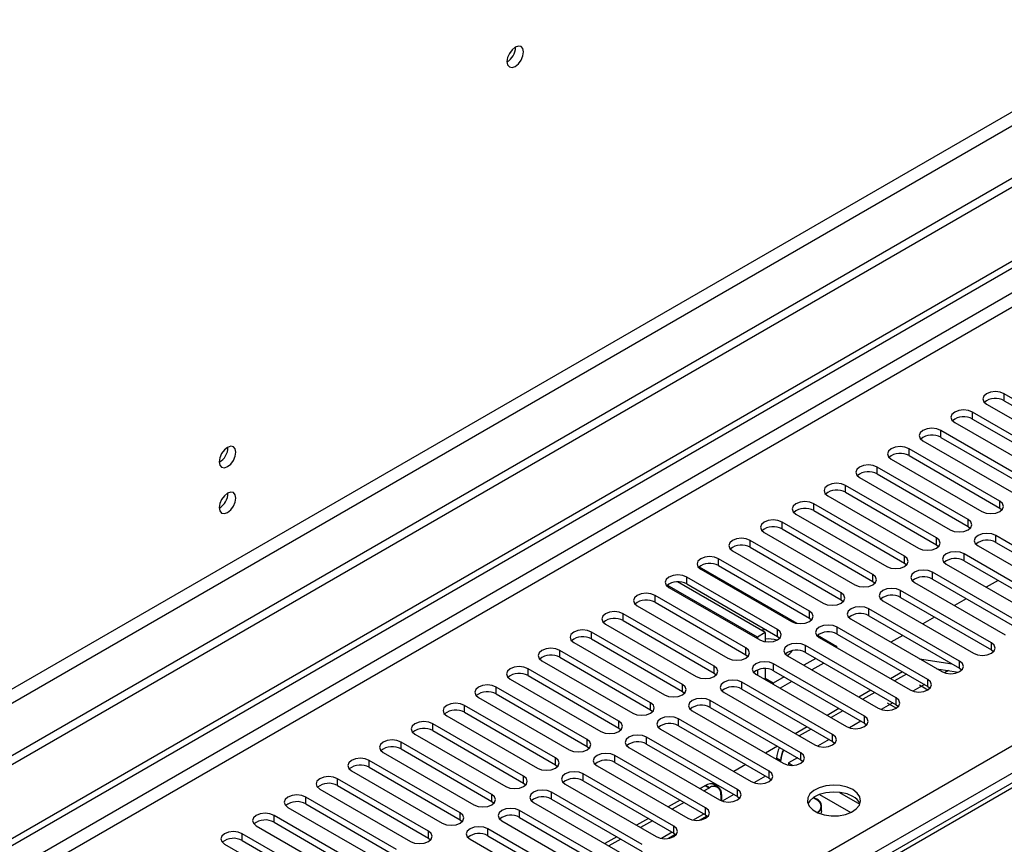
# Model space of a CAD drawing. Units: millimetres. Extents: x 3 to 7773, y 8 to 10997.
# Drawn here: x 4504 to 4680, y 2759 to 2906 of the extents above; entities that cross this region are included whole.
import ezdxf

# ---------------------------------------------------------------- set-up
doc = ezdxf.new("R2010")
doc.units = ezdxf.units.MM
doc.header["$LTSCALE"] = 37

msp = doc.modelspace()

# ---------------------------------------------------------------- linework, layer by layer
at = {"color": 8, "linetype": 'Continuous', "lineweight": 25}
for p, q in [((5515.333, 3371.238), (4344.718, 2695.457)), ((4345.779, 2693.619), (5516.394, 3369.401)), ((5245.603, 3183.224), (4100.236, 2522.018)), ((4101.297, 2520.181), (5246.103, 3181.064)), ((4206.125, 2502.526), (5276.685, 3120.547)), ((5278.806, 3116.873), (4208.247, 2498.852)), ((5029.728, 2970.43), (4463.335, 2643.459)), ((4679.515, 2838.06), (4679.515, 2839.284)), ((4673.858, 2834.794), (4673.858, 2836.019)), ((4668.202, 2831.528), (4668.202, 2832.753)), ((4662.545, 2828.263), (4662.545, 2829.488)), ((4656.888, 2824.997), (4656.888, 2826.222)), ((4651.231, 2821.731), (4651.231, 2822.956)), ((4645.574, 2818.466), (4645.574, 2819.691)), ((4678.72, 2818.925), (4678.72, 2820.15)), ((4639.917, 2815.2), (4639.917, 2816.425)), ((4673.063, 2815.659), (4673.063, 2816.884)), ((4678.013, 2812.802), (4678.013, 2814.027)), ((4634.26, 2811.935), (4634.26, 2813.159)), ((4667.406, 2812.394), (4667.406, 2813.619)), ((4672.356, 2809.536), (4672.356, 2810.761)), ((4628.604, 2808.669), (4628.604, 2809.894)), ((4661.749, 2809.128), (4661.749, 2810.353)), ((4656.092, 2805.863), (4656.092, 2807.087)), ((4666.699, 2806.271), (4666.699, 2807.496)), ((4622.947, 2805.403), (4622.947, 2806.628)), ((4650.435, 2802.597), (4650.435, 2803.822)), ((4661.042, 2803.005), (4661.042, 2804.23)), ((4617.29, 2802.138), (4617.29, 2803.362)), ((4611.633, 2798.872), (4611.633, 2800.097)), ((4644.779, 2799.331), (4644.779, 2800.556)), ((4655.385, 2799.739), (4655.385, 2800.964)), ((4605.976, 2795.606), (4605.976, 2796.831)), ((4639.122, 2796.066), (4639.122, 2797.29)), ((4649.728, 2796.474), (4649.728, 2797.699)), ((4677.217, 2793.667), (4677.217, 2794.892)), ((4600.319, 2792.341), (4600.319, 2793.566)), ((4633.465, 2792.8), (4633.465, 2794.025)), ((4644.072, 2793.208), (4644.072, 2794.433)), ((4638.415, 2789.943), (4638.415, 2791.167)), ((4671.56, 2790.402), (4671.56, 2791.627)), ((4594.662, 2789.075), (4594.662, 2790.3)), ((4627.808, 2789.534), (4627.808, 2790.759)), ((4632.758, 2786.677), (4632.758, 2787.902)), ((4636.93, 2788.573), (4636.737, 2788.462)), ((4638.344, 2787.757), (4636.93, 2788.573)), ((4638.344, 2787.757), (4638.344, 2787.534)), ((4665.903, 2787.136), (4665.903, 2788.361)), ((4589.006, 2785.809), (4589.006, 2787.034)), ((4622.151, 2786.269), (4622.151, 2787.494)), ((4616.494, 2783.003), (4616.494, 2784.228)), ((4627.101, 2783.411), (4627.101, 2784.636)), ((4660.247, 2783.871), (4660.247, 2785.095)), ((4583.349, 2782.544), (4583.349, 2783.769)), ((4610.837, 2779.737), (4610.837, 2780.962)), ((4621.444, 2780.146), (4621.444, 2781.37)), ((4654.59, 2780.605), (4654.59, 2781.83)), ((4577.692, 2779.278), (4577.692, 2780.503)), ((4572.035, 2776.013), (4572.035, 2777.237)), ((4605.181, 2776.472), (4605.181, 2777.697)), ((4615.787, 2776.88), (4615.787, 2778.105)), ((4648.933, 2777.339), (4648.933, 2778.564)), ((4566.378, 2772.747), (4566.378, 2773.972)), ((4599.524, 2773.206), (4599.524, 2774.431)), ((4610.13, 2773.614), (4610.13, 2774.839)), ((4639.637, 2773.944), (4638.93, 2774.352)), ((4643.276, 2774.074), (4643.276, 2775.298)), ((4637.619, 2770.808), (4637.619, 2772.033)), ((4641.081, 2773.144), (4641.06, 2773.132)), ((4560.721, 2769.481), (4560.721, 2770.706)), ((4593.867, 2769.941), (4593.867, 2771.165)), ((4604.474, 2770.349), (4604.474, 2771.574)), ((4598.817, 2767.083), (4598.817, 2768.308)), ((4626.909, 2769.046), (4626.202, 2769.454)), ((4626.998, 2769.097), (4626.29, 2769.505)), ((4631.962, 2767.542), (4631.962, 2768.767)), ((4555.064, 2766.216), (4555.064, 2767.44)), ((4588.21, 2766.675), (4588.21, 2767.9)), ((4593.16, 2763.817), (4593.16, 2765.042)), ((4626.305, 2764.277), (4626.305, 2765.502)), ((4549.408, 2762.95), (4549.408, 2764.175)), ((4582.553, 2763.409), (4582.553, 2764.634)), ((4626.013, 2764.446), (4624.09, 2763.335)), ((4576.896, 2760.144), (4576.896, 2761.368)), ((4587.503, 2760.552), (4587.503, 2761.777)), ((4620.649, 2761.011), (4620.649, 2762.236)), ((4543.751, 2759.684), (4543.751, 2760.909)), ((4620.356, 2761.18), (4618.433, 2760.07))]:
    msp.add_line(p, q, dxfattribs=at)
at = {"color": 7, "linetype": 'Continuous', "lineweight": 25}
for p, q in [((5524.526, 3364.707), (4301.761, 2658.82)), ((5524.526, 3363.074), (4301.761, 2657.187)), ((4099.175, 2527.122), (5246.103, 3189.229)), ((4100.236, 2526.509), (5247.163, 3188.616)), ((5028.353, 2970.566), (4461.96, 2643.595)), ((4592.453, 2901.009), (4592.451, 2901.089)), ((4695.69, 2829.947), (4679.515, 2839.284)), ((4676.333, 2837.447), (4692.508, 2828.11)), ((4679.515, 2838.06), (4695.69, 2828.722)), ((4690.033, 2826.681), (4673.858, 2836.019)), ((4670.676, 2834.182), (4686.851, 2824.844)), ((4673.858, 2834.794), (4690.033, 2825.456)), ((4684.377, 2823.415), (4668.202, 2832.753)), ((4668.202, 2831.528), (4684.377, 2822.191)), ((4665.02, 2830.916), (4681.195, 2821.579)), ((4678.72, 2820.15), (4662.545, 2829.488)), ((4662.545, 2828.263), (4678.72, 2818.925)), ((4673.063, 2816.884), (4656.888, 2826.222)), ((4659.363, 2827.651), (4675.538, 2818.313)), ((4656.888, 2824.997), (4673.063, 2815.659)), ((4667.406, 2813.619), (4651.231, 2822.956)), ((4653.706, 2824.385), (4669.881, 2815.047)), ((4648.049, 2821.119), (4664.224, 2811.782)), ((4651.231, 2821.731), (4667.406, 2812.394)), ((4661.749, 2810.353), (4645.574, 2819.691)), ((4642.392, 2817.854), (4658.567, 2808.516)), ((4645.574, 2818.466), (4661.749, 2809.128)), ((4678.72, 2818.925), (4679.113, 2818.619)), ((4656.092, 2807.087), (4639.917, 2816.425)), ((4636.735, 2814.588), (4652.91, 2805.25)), ((4639.917, 2815.2), (4656.092, 2805.863)), ((4673.063, 2815.659), (4673.456, 2815.353)), ((4694.188, 2804.689), (4678.013, 2814.027)), ((4650.435, 2803.822), (4634.26, 2813.159)), ((4667.406, 2812.394), (4667.799, 2812.088)), ((4674.831, 2812.19), (4691.006, 2802.852)), ((4678.013, 2812.802), (4694.188, 2803.464)), ((4631.078, 2811.322), (4647.254, 2801.985)), ((4634.26, 2811.935), (4650.435, 2802.597)), ((4688.531, 2801.423), (4672.356, 2810.761)), ((4644.779, 2800.556), (4628.604, 2809.894)), ((4628.604, 2808.669), (4644.779, 2799.331)), ((4661.749, 2809.128), (4662.142, 2808.822)), ((4669.174, 2808.924), (4685.349, 2799.587)), ((4672.356, 2809.536), (4688.531, 2800.199)), ((4625.12, 2808.453), (4642.548, 2798.392)), ((4625.422, 2808.057), (4641.597, 2798.719)), ((4682.874, 2798.158), (4666.699, 2807.496)), ((4635.516, 2795.922), (4619.464, 2805.188)), ((4636.93, 2796.739), (4621.264, 2805.783)), ((4639.122, 2797.29), (4622.947, 2806.628)), ((4622.947, 2805.403), (4639.122, 2796.066)), ((4656.092, 2805.863), (4656.486, 2805.556)), ((4663.517, 2805.659), (4679.692, 2796.321)), ((4666.699, 2806.271), (4682.874, 2796.933)), ((4678.406, 2806.044), (4676.285, 2804.819)), ((4619.765, 2804.791), (4635.94, 2795.453)), ((4677.217, 2794.892), (4661.042, 2804.23)), ((4633.465, 2794.025), (4617.29, 2803.362)), ((4617.29, 2802.138), (4633.465, 2792.8)), ((4650.435, 2802.597), (4650.829, 2802.291)), ((4657.86, 2802.393), (4674.035, 2793.055)), ((4661.042, 2803.005), (4677.217, 2793.667)), ((4672.749, 2802.778), (4670.628, 2801.553)), ((4627.808, 2790.759), (4611.633, 2800.097)), ((4614.108, 2801.526), (4630.283, 2792.188)), ((4671.56, 2791.627), (4655.385, 2800.964)), ((4608.451, 2798.26), (4624.626, 2788.922)), ((4609.956, 2799.246), (4609.966, 2799.252)), ((4609.956, 2799.246), (4609.956, 2799.251)), ((4611.633, 2798.872), (4627.808, 2789.534)), ((4644.779, 2799.331), (4645.172, 2799.025)), ((4652.203, 2799.127), (4668.378, 2789.79)), ((4655.385, 2799.739), (4671.56, 2790.402)), ((4667.092, 2799.512), (4664.971, 2798.288)), ((4622.151, 2787.494), (4605.976, 2796.831)), ((4636.93, 2796.739), (4635.516, 2795.922)), ((4636.93, 2796.739), (4636.93, 2795.12)), ((4665.903, 2788.361), (4649.728, 2797.699)), ((4649.728, 2796.474), (4665.903, 2787.136)), ((4602.794, 2794.994), (4618.969, 2785.657)), ((4605.976, 2795.606), (4622.151, 2786.269)), ((4635.516, 2795.922), (4635.516, 2795.698)), ((4639.122, 2796.066), (4639.515, 2795.76)), ((4646.245, 2796.258), (4649.658, 2794.288)), ((4646.546, 2795.862), (4662.721, 2786.524)), ((4661.436, 2796.247), (4659.314, 2795.022)), ((4616.494, 2784.228), (4600.319, 2793.566)), ((4660.247, 2785.095), (4644.072, 2794.433)), ((4644.072, 2793.208), (4660.247, 2783.871)), ((4649.658, 2794.288), (4649.465, 2794.177)), ((4649.658, 2794.065), (4649.658, 2794.288)), ((4677.217, 2793.667), (4677.61, 2793.361)), ((4597.137, 2791.729), (4613.312, 2782.391)), ((4600.319, 2792.341), (4616.494, 2783.003)), ((4633.465, 2792.8), (4633.858, 2792.494)), ((4654.59, 2781.83), (4638.415, 2791.167)), ((4640.89, 2792.596), (4657.065, 2783.258)), ((4645.93, 2792.136), (4643.808, 2790.911)), ((4647.344, 2791.319), (4645.223, 2790.094)), ((4664.418, 2792.076), (4670.245, 2791.161)), ((4610.837, 2780.962), (4594.662, 2790.3)), ((4627.808, 2789.534), (4628.201, 2789.228)), ((4635.516, 2790.081), (4635.516, 2789.167)), ((4636.93, 2790.322), (4636.93, 2788.573)), ((4638.415, 2789.943), (4654.59, 2780.605)), ((4661.368, 2789.755), (4659.247, 2788.53)), ((4667.519, 2790.286), (4671.353, 2789.684)), ((4669.569, 2789.964), (4668.886, 2789.57)), ((4671.56, 2790.402), (4671.954, 2790.096)), ((4591.48, 2788.463), (4607.656, 2779.125)), ((4594.662, 2789.075), (4610.837, 2779.737)), ((4648.933, 2778.564), (4632.758, 2787.902)), ((4635.233, 2789.33), (4651.408, 2779.993)), ((4636.93, 2788.573), (4636.945, 2788.342)), ((4638.136, 2787.654), (4638.344, 2787.757)), ((4640.273, 2788.87), (4638.344, 2787.757)), ((4641.687, 2788.053), (4639.566, 2786.829)), ((4662.075, 2789.346), (4659.954, 2788.122)), ((4605.181, 2777.697), (4589.006, 2787.034)), ((4622.151, 2786.269), (4622.544, 2785.963)), ((4629.576, 2786.065), (4645.751, 2776.727)), ((4632.758, 2786.677), (4648.933, 2777.339)), ((4655.711, 2786.489), (4653.59, 2785.264)), ((4656.418, 2786.081), (4654.297, 2784.856)), ((4665.287, 2787.492), (4663.229, 2786.304)), ((4664.386, 2787.414), (4665.916, 2786.531)), ((4665.903, 2787.136), (4666.297, 2786.83)), ((4585.824, 2785.197), (4601.999, 2775.86)), ((4589.006, 2785.809), (4605.181, 2776.472)), ((4643.276, 2775.298), (4627.101, 2784.636)), ((4659.63, 2784.226), (4657.572, 2783.038)), ((4660.259, 2783.265), (4658.729, 2784.149)), ((4599.524, 2774.431), (4583.349, 2783.769)), ((4583.349, 2782.544), (4599.524, 2773.206)), ((4616.494, 2783.003), (4616.888, 2782.697)), ((4623.919, 2782.799), (4640.094, 2773.461)), ((4627.101, 2783.411), (4643.276, 2774.074)), ((4650.054, 2783.223), (4647.933, 2781.999)), ((4650.761, 2782.815), (4648.64, 2781.591)), ((4660.247, 2783.871), (4660.64, 2783.564)), ((4580.167, 2781.932), (4596.342, 2772.594)), ((4637.619, 2772.033), (4621.444, 2781.37)), ((4653.973, 2780.961), (4651.915, 2779.773)), ((4654.59, 2780.605), (4654.983, 2780.299)), ((4593.867, 2771.165), (4577.692, 2780.503)), ((4577.692, 2779.278), (4593.867, 2769.941)), ((4610.837, 2779.737), (4611.231, 2779.431)), ((4618.262, 2779.534), (4634.437, 2770.196)), ((4621.444, 2780.146), (4637.619, 2770.808)), ((4644.397, 2779.958), (4642.276, 2778.733)), ((4645.104, 2779.549), (4642.983, 2778.325)), ((4588.21, 2767.9), (4572.035, 2777.237)), ((4574.51, 2778.666), (4590.685, 2769.328)), ((4631.962, 2768.767), (4615.787, 2778.105)), ((4648.316, 2777.695), (4646.259, 2776.507)), ((4648.933, 2777.339), (4649.326, 2777.033)), ((4568.853, 2775.4), (4585.028, 2766.063)), ((4572.035, 2776.013), (4588.21, 2766.675)), ((4605.181, 2776.472), (4605.574, 2776.166)), ((4612.605, 2776.268), (4628.78, 2766.93)), ((4615.787, 2776.88), (4631.962, 2767.542)), ((4639.094, 2776.488), (4636.973, 2775.263)), ((4582.553, 2764.634), (4566.378, 2773.972)), ((4626.305, 2765.502), (4610.13, 2774.839)), ((4610.13, 2773.614), (4626.305, 2764.277)), ((4638.93, 2774.352), (4638.93, 2774.134)), ((4639.637, 2773.725), (4639.637, 2773.944)), ((4639.726, 2773.674), (4639.726, 2773.995)), ((4642.66, 2774.43), (4641.081, 2773.518)), ((4643.276, 2774.074), (4643.669, 2773.768)), ((4563.196, 2772.135), (4579.371, 2762.797)), ((4566.378, 2772.747), (4582.553, 2763.409)), ((4599.524, 2773.206), (4599.917, 2772.9)), ((4606.948, 2773.002), (4623.123, 2763.665)), ((4633.437, 2773.222), (4631.316, 2771.998)), ((4641.081, 2773.518), (4641.833, 2773.084)), ((4641.081, 2773.518), (4641.081, 2773.129)), ((4576.896, 2761.368), (4560.721, 2770.706)), ((4620.649, 2762.236), (4604.474, 2771.574)), ((4604.474, 2770.349), (4620.649, 2761.011)), ((4636.973, 2771.181), (4634.907, 2769.988)), ((4637.619, 2770.808), (4638.012, 2770.502)), ((4557.539, 2768.869), (4573.714, 2759.532)), ((4560.721, 2769.481), (4576.896, 2760.144)), ((4593.867, 2769.941), (4594.26, 2769.634)), ((4614.992, 2758.97), (4598.817, 2768.308)), ((4601.292, 2769.737), (4617.467, 2760.399)), ((4626.29, 2769.505), (4625.306, 2768.936)), ((4626.202, 2769.454), (4625.306, 2768.936)), ((4626.998, 2769.097), (4626.013, 2768.528)), ((4626.909, 2769.046), (4626.013, 2768.528)), ((4627.78, 2769.957), (4627.463, 2769.773)), ((4628.497, 2769.245), (4627.79, 2769.653)), ((4571.239, 2758.103), (4555.064, 2767.44)), ((4588.21, 2766.675), (4588.603, 2766.369)), ((4598.817, 2767.083), (4614.992, 2757.745)), ((4621.77, 2766.895), (4619.649, 2765.671)), ((4629.031, 2767.821), (4629.031, 2766.806)), ((4629.119, 2767.872), (4629.119, 2766.77)), ((4631.316, 2767.915), (4629.25, 2766.722)), ((4631.962, 2767.542), (4632.356, 2767.236)), ((4646.001, 2767.004), (4645.464, 2767.314)), ((4646.089, 2767.055), (4645.544, 2767.37)), ((4646.579, 2767.894), (4652.143, 2764.683)), ((4650.166, 2768.274), (4653.784, 2766.185)), ((4551.882, 2765.604), (4568.058, 2756.266)), ((4555.064, 2766.216), (4571.239, 2756.878)), ((4609.335, 2755.705), (4593.16, 2765.042)), ((4595.635, 2766.471), (4611.81, 2757.133)), ((4622.477, 2766.487), (4620.356, 2765.262)), ((4646.968, 2765.014), (4646.968, 2765.83)), ((4565.583, 2754.837), (4549.408, 2764.175)), ((4582.553, 2763.409), (4582.946, 2763.103)), ((4589.978, 2763.205), (4606.153, 2753.868)), ((4593.16, 2763.817), (4609.335, 2754.48)), ((4616.113, 2763.629), (4613.992, 2762.405)), ((4616.82, 2763.221), (4614.699, 2761.997)), ((4625.234, 2763.319), (4626.572, 2764.092)), ((4626.305, 2764.277), (4626.699, 2763.971)), ((4546.226, 2762.338), (4562.401, 2753)), ((4549.408, 2762.95), (4565.583, 2753.612)), ((4603.678, 2752.439), (4587.503, 2761.777)), ((4559.926, 2751.572), (4543.751, 2760.909)), ((4543.751, 2759.684), (4559.926, 2750.347)), ((4576.896, 2760.144), (4577.29, 2759.838)), ((4584.321, 2759.94), (4600.496, 2750.602)), ((4587.503, 2760.552), (4603.678, 2751.214)), ((4610.456, 2760.364), (4608.335, 2759.139)), ((4611.163, 2759.956), (4609.042, 2758.731)), ((4619.577, 2760.054), (4620.915, 2760.826)), ((4620.649, 2761.011), (4621.042, 2760.705)), ((4540.569, 2759.072), (4556.744, 2749.735))]:
    msp.add_line(p, q, dxfattribs=at)
at = {"color": 7, "linetype": 'Continuous', "lineweight": 25, "flags": 128}
for points in [[(4593.867, 2900.193), (4593.754, 2900.784), (4593.432, 2901.155), (4592.951, 2901.248), (4592.382, 2901.051), (4591.814, 2900.592), (4591.332, 2899.942), (4591.01, 2899.2), (4590.897, 2898.479), (4591.01, 2897.888), (4591.332, 2897.517), (4591.814, 2897.424), (4592.382, 2897.621), (4592.951, 2898.08), (4593.432, 2898.73), (4593.754, 2899.472), (4593.867, 2900.193)], [(4679.515, 2839.284), (4678.785, 2839.566), (4677.924, 2839.665), (4677.063, 2839.566), (4676.333, 2839.284), (4675.846, 2838.863), (4675.674, 2838.366), (4675.846, 2837.869), (4676.333, 2837.447)], [(4673.858, 2836.019), (4673.128, 2836.3), (4672.267, 2836.399), (4671.406, 2836.3), (4670.676, 2836.019), (4670.189, 2835.597), (4670.017, 2835.1), (4670.189, 2834.603), (4670.676, 2834.182)], [(4668.202, 2832.753), (4667.472, 2833.035), (4666.611, 2833.134), (4665.75, 2833.035), (4665.02, 2832.753), (4664.532, 2832.332), (4664.361, 2831.835), (4664.532, 2831.338), (4665.02, 2830.916)], [(4542.602, 2828.881), (4542.489, 2829.472), (4542.167, 2829.843), (4541.685, 2829.936), (4541.117, 2829.739), (4540.549, 2829.28), (4540.067, 2828.63), (4539.745, 2827.888), (4539.632, 2827.167), (4539.745, 2826.576), (4540.067, 2826.205), (4540.549, 2826.112), (4541.117, 2826.309), (4541.685, 2826.768), (4542.167, 2827.418), (4542.489, 2828.16), (4542.602, 2828.881)], [(4662.545, 2829.488), (4661.815, 2829.769), (4660.954, 2829.868), (4660.093, 2829.769), (4659.363, 2829.488), (4658.875, 2829.066), (4658.704, 2828.569), (4658.875, 2828.072), (4659.363, 2827.651)], [(4656.888, 2826.222), (4656.158, 2826.503), (4655.297, 2826.602), (4654.436, 2826.503), (4653.706, 2826.222), (4653.218, 2825.8), (4653.047, 2825.303), (4653.218, 2824.806), (4653.706, 2824.385)], [(4651.231, 2822.956), (4650.501, 2823.238), (4649.64, 2823.337), (4648.779, 2823.238), (4648.049, 2822.956), (4647.561, 2822.535), (4647.39, 2822.038), (4647.561, 2821.541), (4648.049, 2821.119)], [(4542.602, 2820.716), (4542.489, 2821.307), (4542.167, 2821.677), (4541.685, 2821.771), (4541.117, 2821.573), (4540.549, 2821.115), (4540.067, 2820.465), (4539.745, 2819.723), (4539.632, 2819.001), (4539.745, 2818.41), (4540.067, 2818.04), (4540.549, 2817.946), (4541.117, 2818.144), (4541.685, 2818.602), (4542.167, 2819.252), (4542.489, 2819.994), (4542.602, 2820.716)], [(4645.574, 2819.691), (4644.844, 2819.972), (4643.983, 2820.071), (4643.122, 2819.972), (4642.392, 2819.691), (4641.904, 2819.269), (4641.733, 2818.772), (4641.904, 2818.275), (4642.392, 2817.854)], [(4675.538, 2818.313), (4676.268, 2818.031), (4677.129, 2817.932), (4677.99, 2818.031), (4678.72, 2818.313), (4679.207, 2818.734), (4679.379, 2819.231), (4679.207, 2819.728), (4678.72, 2820.15)], [(4639.917, 2816.425), (4639.187, 2816.707), (4638.326, 2816.805), (4637.465, 2816.707), (4636.735, 2816.425), (4636.248, 2816.004), (4636.076, 2815.507), (4636.248, 2815.009), (4636.735, 2814.588)], [(4669.881, 2815.047), (4670.611, 2814.766), (4671.472, 2814.667), (4672.333, 2814.766), (4673.063, 2815.047), (4673.551, 2815.469), (4673.722, 2815.966), (4673.551, 2816.463), (4673.063, 2816.884)], [(4678.013, 2814.027), (4677.283, 2814.308), (4676.422, 2814.407), (4675.561, 2814.308), (4674.831, 2814.027), (4674.343, 2813.605), (4674.172, 2813.108), (4674.343, 2812.611), (4674.831, 2812.19)], [(4634.26, 2813.159), (4633.53, 2813.441), (4632.669, 2813.54), (4631.808, 2813.441), (4631.078, 2813.159), (4630.591, 2812.738), (4630.419, 2812.241), (4630.591, 2811.744), (4631.078, 2811.322)], [(4664.224, 2811.782), (4664.954, 2811.5), (4665.815, 2811.401), (4666.676, 2811.5), (4667.406, 2811.782), (4667.894, 2812.203), (4668.065, 2812.7), (4667.894, 2813.197), (4667.406, 2813.619)], [(4672.356, 2810.761), (4671.626, 2811.043), (4670.765, 2811.142), (4669.904, 2811.043), (4669.174, 2810.761), (4668.686, 2810.34), (4668.515, 2809.843), (4668.686, 2809.346), (4669.174, 2808.924)], [(4628.604, 2809.894), (4627.874, 2810.175), (4627.013, 2810.274), (4626.152, 2810.175), (4625.422, 2809.894), (4624.934, 2809.472), (4624.763, 2808.975), (4624.934, 2808.478), (4625.422, 2808.057)], [(4658.567, 2808.516), (4659.297, 2808.234), (4660.158, 2808.136), (4661.019, 2808.234), (4661.749, 2808.516), (4662.237, 2808.937), (4662.408, 2809.434), (4662.237, 2809.932), (4661.749, 2810.353)], [(4622.947, 2806.628), (4622.217, 2806.91), (4621.356, 2807.009), (4620.495, 2806.91), (4619.765, 2806.628), (4619.277, 2806.207), (4619.106, 2805.71), (4619.277, 2805.213), (4619.765, 2804.791)], [(4652.91, 2805.25), (4653.64, 2804.969), (4654.501, 2804.87), (4655.362, 2804.969), (4656.092, 2805.25), (4656.58, 2805.672), (4656.751, 2806.169), (4656.58, 2806.666), (4656.092, 2807.087)], [(4666.699, 2807.496), (4665.969, 2807.777), (4665.108, 2807.876), (4664.247, 2807.777), (4663.517, 2807.496), (4663.029, 2807.074), (4662.858, 2806.577), (4663.029, 2806.08), (4663.517, 2805.659)], [(4617.29, 2803.362), (4616.56, 2803.644), (4615.699, 2803.743), (4614.838, 2803.644), (4614.108, 2803.362), (4613.62, 2802.941), (4613.449, 2802.444), (4613.62, 2801.947), (4614.108, 2801.526)], [(4647.254, 2801.985), (4647.983, 2801.703), (4648.845, 2801.604), (4649.706, 2801.703), (4650.435, 2801.985), (4650.923, 2802.406), (4651.095, 2802.903), (4650.923, 2803.4), (4650.435, 2803.822)], [(4661.042, 2804.23), (4660.312, 2804.511), (4659.451, 2804.61), (4658.59, 2804.511), (4657.86, 2804.23), (4657.372, 2803.808), (4657.201, 2803.311), (4657.372, 2802.814), (4657.86, 2802.393)], [(4611.633, 2800.097), (4610.903, 2800.378), (4610.042, 2800.477), (4609.181, 2800.378), (4608.451, 2800.097), (4607.963, 2799.675), (4607.792, 2799.178), (4607.963, 2798.681), (4608.451, 2798.26)], [(4641.597, 2798.719), (4642.327, 2798.438), (4643.188, 2798.339), (4644.049, 2798.438), (4644.779, 2798.719), (4645.266, 2799.141), (4645.438, 2799.638), (4645.266, 2800.135), (4644.779, 2800.556)], [(4655.385, 2800.964), (4654.655, 2801.246), (4653.794, 2801.345), (4652.933, 2801.246), (4652.203, 2800.964), (4651.716, 2800.543), (4651.544, 2800.046), (4651.716, 2799.549), (4652.203, 2799.127)], [(4605.976, 2796.831), (4605.246, 2797.113), (4604.385, 2797.212), (4603.524, 2797.113), (4602.794, 2796.831), (4602.306, 2796.41), (4602.135, 2795.913), (4602.306, 2795.416), (4602.794, 2794.994)], [(4635.94, 2795.453), (4636.67, 2795.172), (4637.531, 2795.073), (4638.392, 2795.172), (4639.122, 2795.454), (4639.61, 2795.875), (4639.781, 2796.372), (4639.609, 2796.869), (4639.122, 2797.29)], [(4637.101, 2797.232), (4636.476, 2797.194), (4636.198, 2797.161)], [(4649.728, 2797.699), (4648.998, 2797.98), (4648.137, 2798.079), (4647.276, 2797.98), (4646.546, 2797.699), (4646.059, 2797.277), (4645.887, 2796.78), (4646.059, 2796.283), (4646.546, 2795.862)], [(4644.072, 2794.433), (4643.342, 2794.715), (4642.481, 2794.813), (4641.62, 2794.715), (4640.89, 2794.433), (4640.402, 2794.012), (4640.231, 2793.515), (4640.402, 2793.017), (4640.89, 2792.596)], [(4674.035, 2793.055), (4674.765, 2792.774), (4675.626, 2792.675), (4676.487, 2792.774), (4677.217, 2793.055), (4677.705, 2793.477), (4677.876, 2793.974), (4677.705, 2794.471), (4677.217, 2794.892)], [(4600.319, 2793.566), (4599.589, 2793.847), (4598.728, 2793.946), (4597.867, 2793.847), (4597.137, 2793.566), (4596.65, 2793.144), (4596.478, 2792.647), (4596.65, 2792.15), (4597.137, 2791.729)], [(4630.283, 2792.188), (4631.013, 2791.906), (4631.874, 2791.807), (4632.735, 2791.906), (4633.465, 2792.188), (4633.953, 2792.609), (4634.124, 2793.106), (4633.953, 2793.603), (4633.465, 2794.025)], [(4638.415, 2791.167), (4637.685, 2791.449), (4636.824, 2791.548), (4635.963, 2791.449), (4635.233, 2791.167), (4634.745, 2790.746), (4634.574, 2790.249), (4634.745, 2789.752), (4635.233, 2789.33)], [(4668.378, 2789.79), (4669.108, 2789.508), (4669.969, 2789.409), (4670.83, 2789.508), (4671.56, 2789.79), (4672.048, 2790.211), (4672.219, 2790.708), (4672.048, 2791.205), (4671.56, 2791.627)], [(4594.662, 2790.3), (4593.933, 2790.581), (4593.071, 2790.68), (4592.21, 2790.581), (4591.48, 2790.3), (4590.993, 2789.879), (4590.821, 2789.381), (4590.993, 2788.884), (4591.48, 2788.463)], [(4624.626, 2788.922), (4625.356, 2788.641), (4626.217, 2788.542), (4627.078, 2788.641), (4627.808, 2788.922), (4628.296, 2789.344), (4628.467, 2789.841), (4628.296, 2790.338), (4627.808, 2790.759)], [(4632.758, 2787.902), (4632.028, 2788.183), (4631.167, 2788.282), (4630.306, 2788.183), (4629.576, 2787.902), (4629.088, 2787.48), (4628.917, 2786.983), (4629.088, 2786.486), (4629.576, 2786.065)], [(4662.721, 2786.524), (4663.451, 2786.242), (4664.312, 2786.144), (4665.173, 2786.242), (4665.903, 2786.524), (4666.391, 2786.945), (4666.562, 2787.443), (4666.391, 2787.94), (4665.903, 2788.361)], [(4589.006, 2787.034), (4588.276, 2787.316), (4587.415, 2787.415), (4586.554, 2787.316), (4585.824, 2787.034), (4585.336, 2786.613), (4585.165, 2786.116), (4585.336, 2785.619), (4585.824, 2785.197)], [(4618.969, 2785.657), (4619.699, 2785.375), (4620.56, 2785.276), (4621.421, 2785.375), (4622.151, 2785.657), (4622.639, 2786.078), (4622.81, 2786.575), (4622.639, 2787.072), (4622.151, 2787.494)], [(4583.349, 2783.769), (4582.619, 2784.05), (4581.758, 2784.149), (4580.897, 2784.05), (4580.167, 2783.769), (4579.679, 2783.347), (4579.508, 2782.85), (4579.679, 2782.353), (4580.167, 2781.932)], [(4613.312, 2782.391), (4614.042, 2782.109), (4614.903, 2782.011), (4615.764, 2782.109), (4616.494, 2782.391), (4616.982, 2782.812), (4617.153, 2783.309), (4616.982, 2783.807), (4616.494, 2784.228)], [(4627.101, 2784.636), (4626.371, 2784.918), (4625.51, 2785.017), (4624.649, 2784.918), (4623.919, 2784.636), (4623.431, 2784.215), (4623.26, 2783.718), (4623.431, 2783.221), (4623.919, 2782.799)], [(4657.065, 2783.258), (4657.795, 2782.977), (4658.656, 2782.878), (4659.517, 2782.977), (4660.247, 2783.258), (4660.734, 2783.68), (4660.906, 2784.177), (4660.734, 2784.674), (4660.247, 2785.095)], [(4577.692, 2780.503), (4576.962, 2780.785), (4576.101, 2780.883), (4575.24, 2780.785), (4574.51, 2780.503), (4574.022, 2780.082), (4573.851, 2779.585), (4574.022, 2779.088), (4574.51, 2778.666)], [(4607.656, 2779.125), (4608.385, 2778.844), (4609.247, 2778.745), (4610.108, 2778.844), (4610.837, 2779.125), (4611.325, 2779.547), (4611.496, 2780.044), (4611.325, 2780.541), (4610.837, 2780.962)], [(4621.444, 2781.37), (4620.714, 2781.652), (4619.853, 2781.751), (4618.992, 2781.652), (4618.262, 2781.37), (4617.774, 2780.949), (4617.603, 2780.452), (4617.774, 2779.955), (4618.262, 2779.534)], [(4651.408, 2779.993), (4652.138, 2779.711), (4652.999, 2779.612), (4653.86, 2779.711), (4654.59, 2779.993), (4655.077, 2780.414), (4655.249, 2780.911), (4655.077, 2781.408), (4654.59, 2781.83)], [(4572.035, 2777.237), (4571.305, 2777.519), (4570.444, 2777.618), (4569.583, 2777.519), (4568.853, 2777.237), (4568.365, 2776.816), (4568.194, 2776.319), (4568.365, 2775.822), (4568.853, 2775.4)], [(4601.999, 2775.86), (4602.729, 2775.578), (4603.59, 2775.479), (4604.451, 2775.578), (4605.181, 2775.86), (4605.668, 2776.281), (4605.84, 2776.778), (4605.668, 2777.275), (4605.181, 2777.697)], [(4615.787, 2778.105), (4615.057, 2778.386), (4614.196, 2778.485), (4613.335, 2778.386), (4612.605, 2778.105), (4612.118, 2777.683), (4611.946, 2777.186), (4612.117, 2776.689), (4612.605, 2776.268)], [(4645.751, 2776.727), (4646.481, 2776.446), (4647.342, 2776.347), (4648.203, 2776.446), (4648.933, 2776.727), (4649.421, 2777.149), (4649.592, 2777.646), (4649.421, 2778.143), (4648.933, 2778.564)], [(4566.378, 2773.972), (4565.648, 2774.253), (4564.787, 2774.352), (4563.926, 2774.253), (4563.196, 2773.972), (4562.708, 2773.55), (4562.537, 2773.053), (4562.708, 2772.556), (4563.196, 2772.135)], [(4596.342, 2772.594), (4597.072, 2772.313), (4597.933, 2772.214), (4598.794, 2772.312), (4599.524, 2772.594), (4600.011, 2773.015), (4600.183, 2773.513), (4600.012, 2774.01), (4599.524, 2774.431)], [(4610.13, 2774.839), (4609.4, 2775.121), (4608.539, 2775.22), (4607.678, 2775.121), (4606.948, 2774.839), (4606.461, 2774.418), (4606.289, 2773.921), (4606.461, 2773.424), (4606.948, 2773.002)], [(4640.094, 2773.461), (4640.824, 2773.18), (4641.685, 2773.081), (4642.546, 2773.18), (4643.276, 2773.462), (4643.764, 2773.883), (4643.935, 2774.38), (4643.764, 2774.877), (4643.276, 2775.298)], [(4604.474, 2771.574), (4603.744, 2771.855), (4602.883, 2771.954), (4602.021, 2771.855), (4601.292, 2771.574), (4600.804, 2771.152), (4600.633, 2770.655), (4600.804, 2770.158), (4601.292, 2769.737)], [(4634.437, 2770.196), (4635.167, 2769.914), (4636.028, 2769.815), (4636.889, 2769.914), (4637.619, 2770.196), (4638.107, 2770.617), (4638.278, 2771.114), (4638.107, 2771.611), (4637.619, 2772.033)], [(4560.721, 2770.706), (4559.991, 2770.988), (4559.13, 2771.087), (4558.269, 2770.988), (4557.539, 2770.706), (4557.052, 2770.285), (4556.88, 2769.788), (4557.052, 2769.291), (4557.539, 2768.869)], [(4590.685, 2769.328), (4591.415, 2769.047), (4592.276, 2768.948), (4593.137, 2769.047), (4593.867, 2769.328), (4594.355, 2769.75), (4594.526, 2770.247), (4594.355, 2770.744), (4593.867, 2771.165)], [(4598.817, 2768.308), (4598.087, 2768.589), (4597.226, 2768.688), (4596.365, 2768.589), (4595.635, 2768.308), (4595.147, 2767.887), (4594.976, 2767.389), (4595.147, 2766.892), (4595.635, 2766.471)], [(4628.78, 2766.93), (4629.51, 2766.649), (4630.371, 2766.55), (4631.232, 2766.649), (4631.962, 2766.93), (4632.45, 2767.352), (4632.621, 2767.849), (4632.45, 2768.346), (4631.962, 2768.767)], [(4652.522, 2768.757), (4651.491, 2769.208), (4650.288, 2769.482), (4649.001, 2769.559), (4647.726, 2769.432), (4646.558, 2769.111), (4645.583, 2768.62), (4644.873, 2767.996), (4644.482, 2767.284), (4644.438, 2766.538), (4644.744, 2765.812), (4645.378, 2765.161), (4646.293, 2764.633), (4647.42, 2764.267), (4648.677, 2764.09), (4649.97, 2764.116), (4651.203, 2764.342), (4652.285, 2764.751), (4653.135, 2765.314), (4653.69, 2765.989), (4653.91, 2766.725), (4653.778, 2767.467), (4653.303, 2768.162), (4652.522, 2768.757)], [(4652.522, 2767.532), (4651.491, 2767.984), (4650.288, 2768.258), (4649.001, 2768.334), (4647.726, 2768.207), (4646.558, 2767.886), (4645.583, 2767.395), (4644.873, 2766.771), (4644.533, 2766.206)], [(4555.064, 2767.44), (4554.335, 2767.722), (4553.473, 2767.821), (4552.612, 2767.722), (4551.882, 2767.44), (4551.395, 2767.019), (4551.223, 2766.522), (4551.395, 2766.025), (4551.882, 2765.604)], [(4585.028, 2766.063), (4585.758, 2765.781), (4586.619, 2765.682), (4587.48, 2765.781), (4588.21, 2766.063), (4588.698, 2766.484), (4588.869, 2766.981), (4588.698, 2767.478), (4588.21, 2767.9)], [(4646.195, 2764.677), (4646.374, 2764.817), (4646.651, 2765.116), (4646.822, 2765.441), (4646.88, 2765.779), (4646.822, 2766.117), (4646.651, 2766.442), (4646.374, 2766.741), (4646.001, 2767.004)], [(4593.16, 2765.042), (4592.43, 2765.324), (4591.569, 2765.423), (4590.708, 2765.324), (4589.978, 2765.042), (4589.49, 2764.621), (4589.319, 2764.124), (4589.49, 2763.627), (4589.978, 2763.205)], [(4623.123, 2763.665), (4623.853, 2763.383), (4624.714, 2763.284), (4625.575, 2763.383), (4626.305, 2763.665), (4626.793, 2764.086), (4626.964, 2764.583), (4626.793, 2765.08), (4626.305, 2765.502)], [(4646.968, 2765.014), (4646.911, 2764.676), (4646.799, 2764.44)], [(4549.408, 2764.175), (4548.678, 2764.456), (4547.817, 2764.555), (4546.956, 2764.456), (4546.226, 2764.175), (4545.738, 2763.753), (4545.567, 2763.256), (4545.738, 2762.759), (4546.226, 2762.338)], [(4579.371, 2762.797), (4580.101, 2762.516), (4580.962, 2762.417), (4581.823, 2762.516), (4582.553, 2762.797), (4583.041, 2763.219), (4583.212, 2763.716), (4583.041, 2764.213), (4582.553, 2764.634)], [(4543.751, 2760.909), (4543.021, 2761.191), (4542.16, 2761.29), (4541.299, 2761.191), (4540.569, 2760.909), (4540.081, 2760.488), (4539.91, 2759.991), (4540.081, 2759.494), (4540.569, 2759.072)], [(4573.714, 2759.532), (4574.444, 2759.25), (4575.305, 2759.151), (4576.166, 2759.25), (4576.896, 2759.532), (4577.384, 2759.953), (4577.555, 2760.45), (4577.384, 2760.947), (4576.896, 2761.368)], [(4587.503, 2761.777), (4586.773, 2762.058), (4585.912, 2762.157), (4585.051, 2762.058), (4584.321, 2761.777), (4583.833, 2761.355), (4583.662, 2760.858), (4583.833, 2760.361), (4584.321, 2759.94)], [(4617.467, 2760.399), (4618.197, 2760.117), (4619.058, 2760.019), (4619.919, 2760.117), (4620.649, 2760.399), (4621.136, 2760.82), (4621.308, 2761.317), (4621.136, 2761.815), (4620.649, 2762.236)]]:
    msp.add_lwpolyline(points, dxfattribs=at)
at = {"color": 7, "linetype": 'Continuous', "lineweight": 25}
for centre, radius, start, end in [((4589.327, 2901.103), 3.127, 300.17095, 358.28858), ((4677.952, 2835.281), 3.188, 60.64568, 129.14019), ((4672.296, 2832.015), 3.188, 60.64457, 129.14129), ((4666.639, 2828.75), 3.188, 60.64467, 129.1412), ((4538.15, 2829.737), 3.036, 299.24754, 0.75695), ((4660.982, 2825.484), 3.188, 60.6462, 129.13967), ((4655.325, 2822.218), 3.188, 60.64457, 129.14129), ((4538.151, 2821.571), 3.036, 299.24494, 0.75955), ((4649.668, 2818.953), 3.188, 60.64467, 129.1412), ((4644.011, 2815.687), 3.188, 60.64655, 129.13998), ((4638.354, 2812.421), 3.188, 60.6462, 129.13967), ((4632.698, 2809.156), 3.188, 60.64457, 129.14129), ((4676.45, 2810.023), 3.188, 60.64437, 129.14105), ((4627.041, 2805.89), 3.188, 60.64467, 129.1412), ((4670.793, 2806.758), 3.188, 60.64447, 129.14096), ((4621.384, 2802.624), 3.188, 60.64655, 129.13998), ((4665.136, 2803.492), 3.188, 60.64635, 129.13974), ((4659.479, 2800.226), 3.188, 60.646, 129.13942), ((4615.727, 2799.359), 3.188, 60.64568, 129.14019), ((4653.822, 2796.961), 3.188, 60.64437, 129.14105), ((4610.07, 2796.093), 3.188, 60.64457, 129.14129), ((4648.166, 2793.695), 3.188, 60.64447, 129.14096), ((4604.413, 2792.828), 3.188, 60.64543, 129.13978), ((4637.3, 2787.757), 7.845, 77.20394, 92.70152), ((4642.509, 2790.429), 3.188, 60.64635, 129.13974), ((4639.177, 2795.299), 3.108, 301.51635, 324.90476), ((4598.756, 2789.562), 3.188, 60.64321, 129.142), ((4593.1, 2786.297), 3.188, 60.64321, 129.142), ((4636.852, 2787.164), 3.188, 60.64548, 129.13994), ((4587.443, 2783.031), 3.188, 60.64697, 129.13955), ((4631.195, 2783.898), 3.188, 60.64437, 129.14105), ((4581.786, 2779.765), 3.188, 60.64594, 129.14059), ((4625.538, 2780.633), 3.188, 60.64523, 129.13953), ((4576.129, 2776.499), 3.188, 60.64612, 129.14041), ((4619.881, 2777.367), 3.188, 60.64301, 129.14175), ((4614.224, 2774.101), 3.188, 60.64301, 129.14175), ((4570.472, 2773.234), 3.188, 60.64612, 129.14041), ((4643.2, 2774.213), 4.272, 151.10462, 178.13113), ((4643.907, 2773.804), 4.272, 151.10462, 178.13113), ((4643.968, 2773.859), 4.245, 152.16983, 178.17385), ((4608.568, 2770.836), 3.188, 60.64677, 129.13931), ((4564.815, 2769.968), 3.188, 60.64543, 129.13978), ((4602.911, 2767.57), 3.188, 60.64574, 129.14035), ((4559.158, 2766.703), 3.188, 60.64321, 129.142), ((4627.169, 2768.278), 1.509, 65.69016, 125.62002), ((4627.737, 2768.03), 1.31, 350.78721, 129.20401), ((4627.826, 2768.081), 1.31, 350.78587, 129.20535), ((4553.502, 2763.437), 3.188, 60.64321, 129.142), ((4597.254, 2764.304), 3.188, 60.64592, 129.14016), ((4645.643, 2765.841), 1.294, 295.60701, 69.79738), ((4651.369, 2765.155), 2.642, 23.43265, 64.13321), ((4547.845, 2760.171), 3.188, 60.64697, 129.13955), ((4591.597, 2761.039), 3.188, 60.64592, 129.14016), ((4542.188, 2756.906), 3.188, 60.64594, 129.14059), ((4585.94, 2757.773), 3.188, 60.64523, 129.13953)]:
    msp.add_arc(centre, radius, start, end, dxfattribs=at)

doc.saveas('drawing.dxf')
